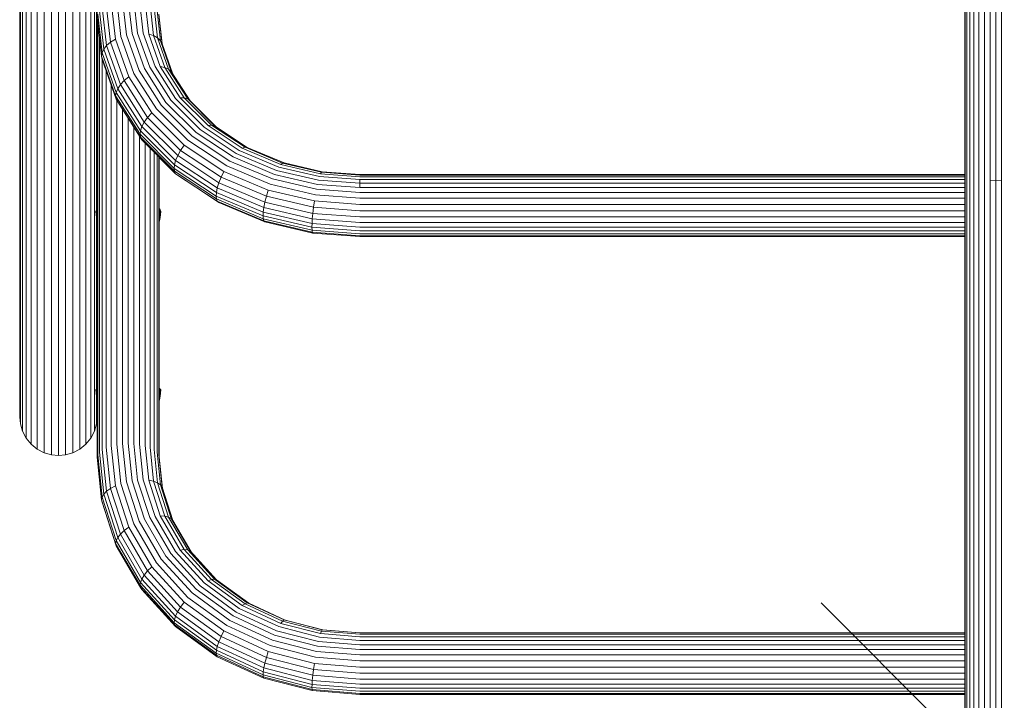
# Model space of a CAD drawing. Units: millimetres. Extents: x -3280 to 578302, y -3085 to 596964.
# Drawn here: x 1852 to 2277, y 1005 to 1299 of the extents above; entities that cross this region are included whole.
import ezdxf

# ---------------------------------------------------------------- set-up
doc = ezdxf.new("R2010")
doc.units = ezdxf.units.MM
doc.layers.get('0').update_dxf_attribs({"color": 1, "lineweight": 15})
doc.layers.get('Defpoints').update_dxf_attribs({"lineweight": 15})
doc.layers.add('Контур', color=7, linetype='Continuous', lineweight=15)
doc.layers.add('Подписи', color=7, linetype='Continuous', lineweight=15)
doc.styles.add('GOST-2.304_Type-B_italic', font='GOST Common Italic.ttf')
doc.dimstyles.new('Мой размер', dxfattribs={"dimtxt": 150, "dimasz": 150, "dimexe": 0, "dimexo": 0.625, "dimgap": 50, "dimtad": 1, "dimtxsty": 'GOST-2.304_Type-B_italic', "dimblk": 'OBLIQUE', "dimcen": 2.5, "dimclrt": 256, "dimadec": 0, "dimazin": 0, "dimtfac": 1, "dimtmove": 0, "dimatfit": 3, "dimfxl": 1, "dimlwd": -1, "dimlwe": -1, "dimarcsym": 0})

# ---------------------------------------------------------------- blocks, each defined once
blk = doc.blocks.new('_Oblique')
at = {"color": 0, "linetype": 'ByBlock', "lineweight": -2}
blk.add_line((-0.5, -0.5), (0.5, 0.5), dxfattribs=at)
blk = doc.blocks.new('*D114')
at = {"layer": 'Defpoints', "color": 0, "ltscale": 600, "transparency": 16777216}
for p in [(2272.95, 971.91), (2272.95, -728.09), (2272.95, -728.09)]:
    blk.add_point(p, dxfattribs=at)
at = {"layer": 'Подписи', "color": 0, "ltscale": 600, "transparency": 16777216}
for p, q in [((2273.57, 971.91), (2272.95, 971.91)), ((2272.95, 971.91), (2272.95, -728.09)), ((2273.57, -728.09), (2272.95, -728.09))]:
    blk.add_line(p, q, dxfattribs=at)
at = {"layer": 'Подписи', "color": 0, "ltscale": 600, "transparency": 16777216, "xscale": 150, "yscale": 150, "zscale": 150}
for p, rotation in [((2272.95, 971.91), 90), ((2272.95, -728.09), 270)]:
    blk.add_blockref('_Oblique', p, dxfattribs=dict(at, rotation=rotation))
at = {"layer": 'Подписи', "ltscale": 600, "transparency": 16777216, "insert": (2146.98, 121.91), "char_height": 150, "attachment_point": 5, "rotation": 90, "style": 'GOST-2.304_Type-B_italic'}
blk.add_mtext('1700', dxfattribs=at)

msp = doc.modelspace()

# ---------------------------------------------------------------- linework, layer by layer
at = {"layer": 'Контур'}
for p, q in [((2260.021, 1240.155), (2260.021, 1411.321)), ((2260.245, 1238.217), (2260.245, 1409.545)), ((2260.962, 1236.235), (2260.962, 1407.729)), ((2262.205, 1234.327), (2262.206, 1405.981)), ((2263.946, 1232.624), (2263.946, 1404.42)), ((2266.089, 1231.24), (2266.089, 1403.152)), ((2268.489, 1230.252), (2268.489, 1402.247)), ((2270.983, 1401.725), (2270.983, 1229.682)), ((2273.421, 1401.562), (2273.421, 1229.504)), ((2275.86, 1229.682), (2275.86, 1401.725)), ((1851.672, 1277.592), (1851.672, 1366.412)), ((1851.951, 1274.759), (1851.951, 1363.704)), ((1884.892, 1274.759), (1884.892, 1363.704)), ((1852.848, 1271.86), (1852.848, 1360.935)), ((1854.402, 1269.07), (1854.402, 1358.27)), ((1882.441, 1269.07), (1882.441, 1358.27)), ((1883.995, 1271.86), (1883.995, 1360.935)), ((1856.578, 1266.58), (1856.578, 1355.891)), ((1859.256, 1264.558), (1859.256, 1353.958)), ((1877.587, 1264.558), (1877.587, 1353.958)), ((1880.266, 1266.58), (1880.266, 1355.891)), ((1885.171, 1109.902), (1885.171, 1356.903)), ((1862.256, 1263.112), (1862.256, 1352.578)), ((1865.374, 1262.278), (1865.374, 1351.782)), ((1868.422, 1262.018), (1868.422, 1351.533)), ((1871.469, 1262.278), (1871.469, 1351.782)), ((1874.587, 1263.112), (1874.587, 1352.578)), ((1891.239, 1306.497), (1893.03, 1290.609)), ((1893.639, 1307.22), (1895.391, 1291.688)), ((1896.133, 1307.637), (1897.843, 1292.474)), ((1898.571, 1307.767), (1900.241, 1292.965)), ((1901.01, 1307.637), (1902.638, 1293.196)), ((1903.504, 1307.22), (1905.091, 1293.148)), ((1905.904, 1306.497), (1907.451, 1292.78)), ((1886.112, 1302.843), (1887.989, 1286.196)), ((1887.355, 1304.239), (1889.212, 1287.776)), ((1889.096, 1305.485), (1890.924, 1289.28)), ((1908.046, 1305.485), (1909.558, 1292.085)), ((1909.787, 1304.239), (1911.269, 1291.096)), ((1911.03, 1302.843), (1912.492, 1289.885)), ((1887.064, 1283.189), (1885.171, 1299.975)), ((1885.395, 1301.393), (1887.284, 1284.639)), ((1885.395, 1111.003), (1885.395, 1297.993)), ((1911.747, 1301.393), (1913.197, 1288.54)), ((1911.971, 1299.975), (1913.291, 1288.275)), ((1886.112, 1112.13), (1886.112, 1291.634)), ((1889.212, 1287.776), (1890.924, 1289.28)), ((1890.924, 1289.28), (1893.03, 1290.609)), ((1890.924, 1289.28), (1896.782, 1272.703)), ((1893.03, 1290.609), (1898.775, 1274.357)), ((1895.391, 1291.688), (1901.006, 1275.798)), ((1897.843, 1292.474), (1903.325, 1276.962)), ((1900.241, 1292.965), (1905.592, 1277.823)), ((1902.638, 1293.196), (1907.859, 1278.423)), ((1905.091, 1293.148), (1910.179, 1278.752)), ((1907.451, 1292.78), (1909.558, 1292.085)), ((1907.451, 1292.78), (1912.41, 1278.748)), ((1909.558, 1292.085), (1911.269, 1291.096)), ((1909.558, 1292.085), (1914.402, 1278.378)), ((1912.492, 1289.885), (1911.269, 1291.096)), ((1911.269, 1291.096), (1916.021, 1277.653)), ((1912.492, 1289.885), (1913.197, 1288.54)), ((1912.492, 1289.885), (1917.177, 1276.629)), ((1887.284, 1284.639), (1887.989, 1286.196)), ((1887.989, 1286.196), (1889.212, 1287.776)), ((1887.989, 1286.196), (1894.008, 1269.168)), ((1889.212, 1287.776), (1895.164, 1270.936)), ((1913.197, 1288.54), (1917.694, 1275.817)), ((1887.064, 1283.189), (1887.284, 1284.639)), ((1893.133, 1266.017), (1887.064, 1283.189)), ((1887.064, 1283.189), (1887.284, 1281.804)), ((1893.341, 1267.502), (1887.284, 1284.639)), ((1893.341, 1264.666), (1887.284, 1281.804)), ((1887.355, 1113.215), (1887.355, 1281.603)), ((1851.672, 1209.946), (1851.672, 1277.592)), ((1889.096, 1114.183), (1889.096, 1276.678)), ((1912.831, 1262.036), (1903.325, 1276.962)), ((1914.872, 1263.251), (1905.592, 1277.823)), ((1916.912, 1264.207), (1907.859, 1278.423)), ((1919, 1264.901), (1910.179, 1278.752)), ((1912.41, 1278.748), (1914.402, 1278.378)), ((1921.009, 1265.245), (1912.41, 1278.748)), ((1914.402, 1278.378), (1916.021, 1277.653)), ((1922.802, 1265.187), (1914.402, 1278.378)), ((1916.021, 1277.653), (1917.177, 1276.629)), ((1924.259, 1264.716), (1916.021, 1277.653)), ((1925.3, 1263.873), (1917.177, 1276.629)), ((1851.951, 1207.015), (1851.951, 1274.759)), ((1884.892, 1216.894), (1884.892, 1274.759)), ((1895.164, 1270.936), (1896.782, 1272.703)), ((1896.782, 1272.703), (1898.775, 1274.357)), ((1906.941, 1256.751), (1896.782, 1272.703)), ((1908.734, 1258.717), (1898.775, 1274.357)), ((1910.743, 1260.508), (1901.006, 1275.798)), ((1852.848, 1204.018), (1852.848, 1271.86)), ((1854.402, 1201.133), (1854.402, 1269.07)), ((1882.441, 1201.133), (1882.441, 1269.07)), ((1883.995, 1204.018), (1883.995, 1271.86)), ((1891.238, 1114.969), (1891.238, 1270.616)), ((1893.341, 1267.502), (1894.008, 1269.168)), ((1894.008, 1269.168), (1895.164, 1270.936)), ((1904.443, 1252.781), (1894.008, 1269.168)), ((1905.484, 1254.73), (1895.164, 1270.936)), ((1856.578, 1198.559), (1856.578, 1266.58)), ((1859.256, 1196.467), (1859.256, 1264.558)), ((1877.587, 1196.467), (1877.587, 1264.558)), ((1880.266, 1198.559), (1880.266, 1266.58)), ((1893.133, 1266.017), (1893.341, 1267.502)), ((1903.656, 1249.493), (1893.133, 1266.017)), ((1893.133, 1266.017), (1893.341, 1264.666)), ((1903.843, 1251.011), (1893.341, 1267.502)), ((1893.341, 1264.666), (1894.008, 1263.431)), ((1903.843, 1248.175), (1893.341, 1264.666)), ((1893.638, 1115.531), (1893.639, 1264.115)), ((1929.585, 1251.516), (1916.912, 1264.207)), ((1931.348, 1252.534), (1919, 1264.901)), ((1921.009, 1265.245), (1922.802, 1265.187)), ((1933.045, 1253.192), (1921.009, 1265.245)), ((1922.802, 1265.187), (1924.259, 1264.716)), ((1934.561, 1253.412), (1922.802, 1265.187)), ((1924.259, 1264.716), (1925.3, 1263.873)), ((1935.791, 1253.167), (1924.259, 1264.716)), ((1936.378, 1252.779), (1925.3, 1263.873)), ((1862.256, 1194.973), (1862.256, 1263.112)), ((1865.374, 1194.111), (1865.374, 1262.278)), ((1868.422, 1193.842), (1868.422, 1262.018)), ((1871.469, 1194.111), (1871.469, 1262.278)), ((1874.587, 1194.973), (1874.587, 1263.112)), ((1904.443, 1247.044), (1894.008, 1263.431)), ((1896.133, 1115.855), (1896.133, 1260.094)), ((1924.373, 1246.859), (1910.743, 1260.508)), ((1926.136, 1248.711), (1912.831, 1262.036)), ((1927.86, 1250.244), (1914.872, 1263.251)), ((1898.571, 1256.266), (1898.571, 1115.956)), ((1905.484, 1254.73), (1906.941, 1256.751)), ((1906.941, 1256.751), (1908.734, 1258.717)), ((1921.16, 1242.511), (1906.941, 1256.751)), ((1922.676, 1244.756), (1908.734, 1258.717)), ((1901.009, 1115.855), (1901.009, 1252.437)), ((1903.656, 1249.493), (1903.843, 1251.011)), ((1903.843, 1251.011), (1904.443, 1252.781)), ((1918.543, 1236.29), (1903.843, 1251.011)), ((1904.443, 1252.781), (1905.484, 1254.73)), ((1919.051, 1238.152), (1904.443, 1252.781)), ((1919.93, 1240.264), (1905.484, 1254.73)), ((1945.184, 1241.207), (1929.585, 1251.516)), ((1946.549, 1242.488), (1931.348, 1252.534)), ((1933.045, 1253.192), (1934.561, 1253.412)), ((1947.863, 1243.4), (1933.045, 1253.192)), ((1934.561, 1253.412), (1935.791, 1253.167)), ((1949.035, 1243.846), (1934.561, 1253.412)), ((1949.988, 1243.785), (1935.791, 1253.167)), ((1903.503, 1115.531), (1903.503, 1248.52)), ((1918.385, 1234.743), (1903.656, 1249.493)), ((1903.656, 1249.493), (1903.843, 1248.175)), ((1903.843, 1248.175), (1904.443, 1247.044)), ((1918.543, 1233.453), (1903.843, 1248.175)), ((1919.051, 1232.416), (1904.443, 1247.044)), ((1941.151, 1235.772), (1924.373, 1246.859)), ((1942.516, 1237.887), (1926.136, 1248.711)), ((1943.85, 1239.677), (1927.86, 1250.244)), ((1905.903, 1114.969), (1905.904, 1245.582)), ((1908.046, 1114.183), (1908.046, 1243.436)), ((1919.93, 1240.264), (1921.16, 1242.511)), ((1921.16, 1242.511), (1922.676, 1244.756)), ((1938.665, 1230.943), (1921.16, 1242.511)), ((1939.838, 1233.414), (1922.676, 1244.756)), ((1963.577, 1235.313), (1946.549, 1242.488)), ((1947.863, 1243.4), (1949.035, 1243.846)), ((1964.461, 1236.404), (1947.863, 1243.4)), ((1949.035, 1243.846), (1949.988, 1243.785)), ((1965.249, 1237.013), (1949.035, 1243.846)), ((1965.89, 1237.084), (1949.988, 1243.785)), ((1909.787, 1113.215), (1909.787, 1241.693)), ((1911.03, 1112.13), (1911.03, 1240.448)), ((1911.747, 1111.003), (1911.747, 1239.73)), ((1911.971, 1109.902), (1911.971, 1239.506)), ((1911.971, 1239.505), (1911.971, 1217.362)), ((1911.971, 1239.505), (1911.971, 1217.362)), ((1918.543, 1236.29), (1919.051, 1238.152)), ((1919.051, 1238.152), (1919.93, 1240.264)), ((1937.032, 1226.27), (1919.051, 1238.152)), ((1937.713, 1228.512), (1919.93, 1240.264)), ((1961.762, 1232.128), (1943.85, 1239.677)), ((1962.659, 1233.843), (1945.184, 1241.207)), ((2260.021, 1092.079), (2260.021, 1240.155)), ((2260.245, 1090.001), (2260.245, 1238.217)), ((1918.385, 1234.743), (1918.543, 1236.29)), ((1936.518, 1222.761), (1918.385, 1234.743)), ((1918.385, 1234.743), (1918.543, 1233.453)), ((1936.64, 1224.33), (1918.543, 1236.29)), ((1959.946, 1227.85), (1941.151, 1235.772)), ((1960.864, 1230.154), (1942.516, 1237.887)), ((1980.819, 1229.595), (1962.659, 1233.843)), ((1981.272, 1231.173), (1963.577, 1235.313)), ((1964.461, 1236.404), (1965.249, 1237.013)), ((1981.709, 1232.37), (1964.461, 1236.404)), ((1965.249, 1237.013), (1965.89, 1237.084)), ((1982.099, 1233.072), (1965.249, 1237.013)), ((1982.416, 1233.218), (1965.89, 1237.084)), ((2260.962, 1087.875), (2260.962, 1236.235)), ((2262.205, 1085.829), (2262.205, 1234.327)), ((1936.64, 1221.495), (1918.543, 1233.453)), ((1918.543, 1233.453), (1919.051, 1232.416)), ((1919.93, 1231.735), (1919.051, 1232.416)), ((1937.032, 1220.532), (1919.051, 1232.416)), ((1937.713, 1219.984), (1919.93, 1231.735)), ((1937.713, 1228.512), (1938.665, 1230.943)), ((1938.665, 1230.943), (1939.838, 1233.414)), ((1958.274, 1222.679), (1938.665, 1230.943)), ((1959.063, 1225.312), (1939.838, 1233.414)), ((1979.931, 1225.695), (1960.864, 1230.154)), ((1980.375, 1227.775), (1961.762, 1232.128)), ((1998.571, 1228.27), (1980.819, 1229.595)), ((1998.571, 1229.882), (1981.272, 1231.173)), ((1982.099, 1233.072), (1981.709, 1232.37)), ((1998.571, 1231.111), (1981.709, 1232.37)), ((1982.416, 1233.218), (1982.099, 1233.072)), ((1998.571, 1231.843), (1982.099, 1233.072)), ((1998.571, 1232.012), (1982.416, 1233.218)), ((2260.021, 1232.012), (1998.571, 1232.012)), ((2260.021, 1231.842), (1998.571, 1231.843)), ((2260.021, 1231.111), (1998.571, 1231.111)), ((2260.021, 1229.882), (1998.571, 1229.882)), ((1998.571, 1228.27), (1998.571, 1229.882)), ((2263.946, 1084.002), (2263.946, 1232.624)), ((2266.089, 1082.519), (2266.089, 1231.24)), ((2268.489, 1081.459), (2268.489, 1230.252)), ((2270.983, 1229.682), (2270.983, 1080.848)), ((2273.421, 1229.504), (2270.983, 1229.682)), ((2273.421, 1229.504), (2275.86, 1229.682)), ((2275.86, 1080.848), (2275.86, 1229.682)), ((1936.64, 1224.33), (1937.032, 1226.27)), ((1937.032, 1226.27), (1937.713, 1228.512)), ((1957.176, 1217.78), (1937.032, 1226.27)), ((1957.633, 1220.117), (1937.713, 1228.512)), ((1958.274, 1222.679), (1959.063, 1225.312)), ((1979.041, 1220.639), (1959.063, 1225.312)), ((1979.477, 1223.282), (1959.946, 1227.85)), ((1998.571, 1224.303), (1979.931, 1225.695)), ((1998.571, 1226.417), (1980.375, 1227.775)), ((2260.021, 1228.27), (1998.571, 1228.27)), ((1998.571, 1228.27), (1998.571, 1226.417)), ((1998.571, 1226.417), (2260.021, 1226.417)), ((2273.421, 1229.504), (2273.421, 1080.657)), ((1936.518, 1222.761), (1936.64, 1224.33)), ((1936.518, 1222.761), (1936.64, 1221.495)), ((1956.829, 1214.2), (1936.518, 1222.761)), ((1956.912, 1215.787), (1936.64, 1224.33)), ((1956.912, 1212.951), (1936.64, 1221.495)), ((1936.64, 1221.495), (1937.032, 1220.532)), ((1957.633, 1220.117), (1958.274, 1222.679)), ((1978.651, 1217.913), (1958.274, 1222.679)), ((1998.571, 1221.857), (1979.477, 1223.282)), ((2260.021, 1224.303), (1998.571, 1224.303)), ((2260.021, 1221.857), (1998.571, 1221.857)), ((1884.628, 1216.068), (1884.861, 1216.854)), ((1884.861, 1216.854), (1885.168, 1217.257)), ((1884.861, 1216.854), (1885.086, 1214.199)), ((1885.168, 1217.257), (1885.171, 1217.26)), ((1911.971, 1217.363), (1912.087, 1217.257)), ((1912.087, 1217.257), (1912.394, 1216.854)), ((1912.394, 1216.854), (1912.169, 1214.199)), ((1912.394, 1216.854), (1912.628, 1216.068)), ((1957.176, 1212.043), (1937.032, 1220.532)), ((1937.713, 1219.984), (1937.032, 1220.532)), ((1957.633, 1211.588), (1937.713, 1219.984)), ((1956.912, 1215.787), (1957.176, 1217.78)), ((1957.176, 1217.78), (1957.633, 1220.117)), ((1978.108, 1212.884), (1957.176, 1217.78)), ((1978.334, 1215.275), (1957.633, 1220.117)), ((1978.651, 1217.913), (1978.334, 1215.275)), ((1979.041, 1220.639), (1978.651, 1217.913)), ((1998.571, 1216.426), (1978.651, 1217.913)), ((1998.571, 1219.182), (1979.041, 1220.639)), ((2260.021, 1219.181), (1998.571, 1219.182)), ((1884.628, 1216.068), (1884.856, 1213.425)), ((1884.856, 1213.425), (1885.086, 1214.199)), ((1884.856, 1213.425), (1885.152, 1212.004)), ((1884.892, 1207.015), (1884.892, 1213.253)), ((1885.086, 1214.199), (1885.171, 1214.31)), ((1885.171, 1213.778), (1885.086, 1214.199)), ((1911.971, 1214.459), (1912.169, 1214.199)), ((1912.169, 1214.199), (1911.971, 1213.219)), ((1912.399, 1213.425), (1912.103, 1212.004)), ((1912.169, 1214.199), (1912.399, 1213.425)), ((1912.628, 1216.068), (1912.399, 1213.425)), ((1956.829, 1214.2), (1956.912, 1215.787)), ((1956.829, 1214.2), (1956.912, 1212.951)), ((1977.937, 1209.263), (1956.829, 1214.2)), ((1977.977, 1210.86), (1956.912, 1215.787)), ((1956.912, 1212.951), (1957.176, 1212.043)), ((1977.977, 1208.024), (1956.912, 1212.951)), ((1978.108, 1212.884), (1977.977, 1210.86)), ((1978.334, 1215.275), (1978.108, 1212.884)), ((1998.571, 1211.357), (1978.108, 1212.884)), ((1998.571, 1213.764), (1978.334, 1215.275)), ((2260.021, 1216.426), (1998.571, 1216.426)), ((2260.021, 1213.764), (1998.571, 1213.764)), ((1851.672, 1163.066), (1851.672, 1209.946)), ((1885.152, 1212.004), (1885.171, 1211.94)), ((1885.152, 1212.004), (1885.171, 1211.94)), ((1912.103, 1212.004), (1911.971, 1211.559)), ((1911.971, 1211.56), (1912.103, 1212.004)), ((1911.971, 1211.561), (1911.971, 1139.632)), ((1978.108, 1207.147), (1957.176, 1212.043)), ((1957.633, 1211.588), (1957.176, 1212.043)), ((1978.334, 1206.746), (1957.633, 1211.588)), ((1977.937, 1209.263), (1977.977, 1210.86)), ((1977.937, 1209.263), (1977.977, 1208.024)), ((1998.571, 1207.723), (1977.937, 1209.263)), ((1998.571, 1209.323), (1977.977, 1210.86)), ((2260.021, 1211.357), (1998.571, 1211.357)), ((2260.021, 1209.323), (1998.571, 1209.323)), ((1851.951, 1160.069), (1851.951, 1207.015)), ((1852.848, 1157.003), (1852.848, 1204.018)), ((1883.995, 1157.003), (1883.995, 1204.018)), ((1884.892, 1160.069), (1884.892, 1207.015)), ((1978.108, 1207.147), (1977.977, 1208.024)), ((1998.571, 1206.487), (1977.977, 1208.024)), ((1978.334, 1206.746), (1978.108, 1207.147)), ((1998.571, 1205.62), (1978.108, 1207.147)), ((1998.571, 1205.236), (1978.334, 1206.746)), ((2260.021, 1207.723), (1998.571, 1207.723)), ((2260.021, 1206.487), (1998.571, 1206.487)), ((2260.021, 1205.62), (1998.571, 1205.62)), ((2260.021, 1205.235), (1998.571, 1205.236)), ((1854.402, 1154.053), (1854.402, 1201.133)), ((1882.441, 1154.053), (1882.441, 1201.133)), ((1856.578, 1151.42), (1856.578, 1198.559)), ((1859.256, 1149.28), (1859.256, 1196.467)), ((1877.587, 1149.28), (1877.587, 1196.467)), ((1880.266, 1151.42), (1880.266, 1198.559)), ((1862.256, 1147.752), (1862.256, 1194.973)), ((1865.374, 1146.871), (1865.374, 1194.111)), ((1868.422, 1146.595), (1868.422, 1193.842)), ((1871.469, 1146.871), (1871.469, 1194.111)), ((1874.587, 1147.752), (1874.587, 1194.973)), ((1851.672, 1135.996), (1851.672, 1163.066)), ((1851.951, 1132.96), (1851.951, 1160.069)), ((1884.892, 1139.391), (1884.892, 1160.069)), ((1852.848, 1129.855), (1852.848, 1157.003)), ((1854.402, 1126.867), (1854.402, 1154.053)), ((1882.441, 1126.867), (1882.441, 1154.053)), ((1883.995, 1129.855), (1883.995, 1157.003)), ((1856.578, 1124.2), (1856.578, 1151.42)), ((1859.256, 1122.033), (1859.256, 1149.28)), ((1877.587, 1122.033), (1877.587, 1149.28)), ((1880.266, 1124.2), (1880.266, 1151.42)), ((1862.256, 1120.485), (1862.256, 1147.752)), ((1865.374, 1119.592), (1865.374, 1146.871)), ((1868.422, 1119.313), (1868.422, 1146.595)), ((1871.469, 1119.592), (1871.469, 1146.871)), ((1874.587, 1120.485), (1874.587, 1147.752)), ((1851.672, 1127.34), (1851.672, 1135.996)), ((1884.628, 1138.964), (1884.861, 1139.37)), ((1884.628, 1138.964), (1884.856, 1136.221)), ((1884.856, 1136.221), (1885.086, 1136.621)), ((1884.856, 1136.221), (1885.152, 1134.746)), ((1884.861, 1139.37), (1885.168, 1139.578)), ((1884.861, 1139.37), (1885.086, 1136.621)), ((1884.892, 1132.96), (1884.892, 1136.042)), ((1885.086, 1136.621), (1885.171, 1136.678)), ((1885.171, 1136.187), (1885.086, 1136.621)), ((1885.168, 1139.578), (1885.171, 1139.579)), ((1911.971, 1139.632), (1912.087, 1139.578)), ((1911.971, 1136.755), (1912.169, 1136.621)), ((1912.169, 1136.621), (1911.971, 1135.609)), ((1912.087, 1139.578), (1912.394, 1139.37)), ((1912.399, 1136.221), (1912.103, 1134.746)), ((1912.394, 1139.37), (1912.169, 1136.621)), ((1912.169, 1136.621), (1912.399, 1136.221)), ((1912.394, 1139.37), (1912.628, 1138.964)), ((1912.628, 1138.964), (1912.399, 1136.221)), ((1851.951, 1124.291), (1851.951, 1132.96)), ((1884.892, 1124.291), (1884.892, 1132.96)), ((1885.152, 1134.746), (1885.171, 1134.68)), ((1911.971, 1134.285), (1912.103, 1134.746)), ((1852.848, 1121.174), (1852.848, 1129.855)), ((1883.995, 1121.174), (1883.995, 1129.855)), ((1851.672, 1127.34), (1851.951, 1124.291)), ((1851.951, 1124.291), (1852.848, 1121.174)), ((1854.402, 1118.174), (1854.402, 1126.867)), ((1856.578, 1115.496), (1856.578, 1124.2)), ((1880.266, 1115.496), (1880.266, 1124.2)), ((1882.441, 1118.174), (1882.441, 1126.867)), ((1884.892, 1124.291), (1883.995, 1121.174)), ((1885.171, 1127.333), (1884.892, 1124.291)), ((1852.848, 1121.174), (1854.402, 1118.174)), ((1859.256, 1113.32), (1859.256, 1122.033)), ((1862.256, 1111.766), (1862.256, 1120.485)), ((1865.374, 1110.869), (1865.374, 1119.592)), ((1868.422, 1110.59), (1868.422, 1119.313)), ((1871.469, 1110.869), (1871.469, 1119.592)), ((1874.587, 1111.766), (1874.587, 1120.485)), ((1877.587, 1113.32), (1877.587, 1122.033)), ((1883.995, 1121.174), (1882.441, 1118.174)), ((1854.402, 1118.174), (1856.578, 1115.496)), ((1856.578, 1115.496), (1859.256, 1113.32)), ((1880.266, 1115.496), (1877.587, 1113.32)), ((1882.441, 1118.174), (1880.266, 1115.496)), ((1891.238, 1114.969), (1893.03, 1097.546)), ((1893.638, 1115.531), (1895.39, 1098.497)), ((1896.133, 1115.855), (1897.843, 1099.226)), ((1898.571, 1115.956), (1900.24, 1099.723)), ((1901.009, 1115.855), (1902.638, 1100.018)), ((1903.503, 1115.531), (1905.09, 1100.098)), ((1905.903, 1114.969), (1907.451, 1099.926)), ((1859.256, 1113.32), (1862.256, 1111.766)), ((1862.256, 1111.766), (1865.374, 1110.869)), ((1865.374, 1110.869), (1868.422, 1110.59)), ((1871.469, 1110.869), (1868.422, 1110.59)), ((1874.587, 1111.766), (1871.469, 1110.869)), ((1877.587, 1113.32), (1874.587, 1111.766)), ((1885.395, 1111.003), (1887.284, 1092.631)), ((1886.112, 1112.13), (1887.989, 1093.875)), ((1887.355, 1113.215), (1889.212, 1095.161)), ((1889.096, 1114.183), (1890.923, 1096.412)), ((1908.046, 1114.183), (1909.557, 1099.488)), ((1909.787, 1113.215), (1911.269, 1098.802)), ((1911.03, 1112.13), (1912.492, 1097.919)), ((1911.747, 1111.003), (1913.197, 1096.909)), ((1887.064, 1091.494), (1885.171, 1109.902)), ((1911.971, 1109.902), (1913.359, 1096.406)), ((1895.39, 1098.497), (1901.006, 1081.073)), ((1897.843, 1099.226), (1903.325, 1082.216)), ((1900.24, 1099.723), (1905.592, 1083.118)), ((1902.638, 1100.018), (1907.859, 1083.817)), ((1905.09, 1100.098), (1910.178, 1084.313)), ((1907.451, 1099.926), (1909.557, 1099.488)), ((1907.451, 1099.926), (1912.41, 1084.539)), ((1909.557, 1099.488), (1911.269, 1098.802)), ((1909.557, 1099.488), (1914.402, 1084.456)), ((1912.492, 1097.919), (1911.269, 1098.802)), ((1911.269, 1098.802), (1916.02, 1084.059)), ((1912.492, 1097.919), (1913.197, 1096.909)), ((1912.492, 1097.919), (1917.176, 1083.383)), ((1887.284, 1092.631), (1887.989, 1093.875)), ((1887.989, 1093.875), (1889.212, 1095.161)), ((1887.989, 1093.875), (1894.008, 1075.201)), ((1889.212, 1095.161), (1890.923, 1096.412)), ((1889.212, 1095.161), (1895.164, 1076.694)), ((1890.923, 1096.412), (1893.03, 1097.546)), ((1890.923, 1096.412), (1896.782, 1078.233)), ((1893.03, 1097.546), (1898.774, 1079.723)), ((1913.197, 1096.909), (1917.843, 1082.492)), ((1887.064, 1091.494), (1887.284, 1092.631)), ((1893.133, 1072.663), (1887.064, 1091.494)), ((1887.064, 1091.494), (1887.284, 1090.428)), ((1893.341, 1073.839), (1887.284, 1092.631)), ((1893.341, 1071.635), (1887.284, 1090.428)), ((2260.021, 986.495), (2260.021, 1092.079)), ((2260.245, 984.317), (2260.245, 1090.001)), ((2260.962, 982.089), (2260.962, 1087.875)), ((2262.205, 979.944), (2262.205, 1085.829)), ((1910.743, 1064.306), (1901.006, 1081.073)), ((1912.83, 1065.847), (1903.325, 1082.216)), ((1914.871, 1067.139), (1905.592, 1083.118)), ((1916.912, 1068.228), (1907.859, 1083.817)), ((1919, 1069.122), (1910.178, 1084.313)), ((1912.41, 1084.539), (1914.402, 1084.456)), ((1921.009, 1069.731), (1912.41, 1084.539)), ((1914.402, 1084.456), (1916.02, 1084.059)), ((1922.802, 1069.991), (1914.402, 1084.456)), ((1916.02, 1084.059), (1917.176, 1083.383)), ((1924.259, 1069.872), (1916.02, 1084.059)), ((1917.843, 1082.492), (1917.176, 1083.383)), ((1925.3, 1069.395), (1917.176, 1083.383)), ((1917.843, 1082.492), (1925.711, 1068.943)), ((2263.946, 978.03), (2263.946, 1084.002)), ((2266.089, 976.475), (2266.089, 1082.519)), ((2268.489, 975.364), (2268.489, 1081.459)), ((2270.983, 974.724), (2270.983, 1080.848)), ((2273.421, 1080.657), (2273.421, 974.523)), ((2275.86, 974.724), (2275.86, 1080.848)), ((1894.008, 1075.201), (1895.164, 1076.694)), ((1895.164, 1076.694), (1896.782, 1078.233)), ((1905.484, 1058.922), (1895.164, 1076.694)), ((1896.782, 1078.233), (1898.774, 1079.723)), ((1906.941, 1060.74), (1896.782, 1078.233)), ((1908.734, 1062.572), (1898.774, 1079.723)), ((1893.133, 1072.663), (1893.341, 1073.839)), ((1903.656, 1054.543), (1893.133, 1072.663)), ((1893.133, 1072.663), (1893.341, 1071.635)), ((1893.341, 1073.839), (1894.008, 1075.201)), ((1903.843, 1055.754), (1893.341, 1073.839)), ((1904.443, 1057.231), (1894.008, 1075.201)), ((1903.843, 1053.55), (1893.341, 1071.635)), ((1929.584, 1054.311), (1916.912, 1068.228)), ((1931.348, 1055.56), (1919, 1069.122)), ((1921.009, 1069.731), (1922.802, 1069.991)), ((1933.045, 1056.513), (1921.009, 1069.731)), ((1922.802, 1069.991), (1924.259, 1069.872)), ((1934.56, 1057.078), (1922.802, 1069.991)), ((1924.259, 1069.872), (1925.3, 1069.395)), ((1935.791, 1057.208), (1924.259, 1069.872)), ((1936.67, 1056.908), (1925.3, 1069.395)), ((1924.372, 1049.338), (1910.743, 1064.306)), ((1926.136, 1051.235), (1912.83, 1065.847)), ((1927.86, 1052.874), (1914.871, 1067.139)), ((1905.484, 1058.922), (1906.941, 1060.74)), ((1906.941, 1060.74), (1908.734, 1062.572)), ((1921.16, 1045.124), (1906.941, 1060.74)), ((1922.675, 1047.261), (1908.734, 1062.572)), ((1903.656, 1054.543), (1903.843, 1055.754)), ((1903.843, 1055.754), (1904.443, 1057.231)), ((1918.543, 1039.609), (1903.843, 1055.754)), ((1904.443, 1057.231), (1905.484, 1058.922)), ((1919.05, 1041.189), (1904.443, 1057.231)), ((1919.929, 1043.058), (1905.484, 1058.922)), ((1946.549, 1044.545), (1931.348, 1055.56)), ((1933.045, 1056.513), (1934.56, 1057.078)), ((1947.862, 1045.775), (1933.045, 1056.513)), ((1934.56, 1057.078), (1935.791, 1057.208)), ((1949.035, 1046.588), (1934.56, 1057.078)), ((1935.791, 1057.208), (1936.67, 1056.908)), ((1949.987, 1046.92), (1935.791, 1057.208)), ((1950.668, 1046.764), (1936.67, 1056.908)), ((1918.385, 1038.367), (1903.656, 1054.543)), ((1903.656, 1054.543), (1903.843, 1053.55)), ((1903.843, 1053.55), (1904.443, 1052.773)), ((1918.543, 1037.406), (1903.843, 1053.55)), ((1919.05, 1036.732), (1904.443, 1052.773)), ((1942.516, 1039.365), (1926.136, 1051.235)), ((1943.85, 1041.287), (1927.86, 1052.874)), ((1945.184, 1043.006), (1929.584, 1054.311)), ((1921.16, 1045.124), (1922.675, 1047.261)), ((1939.837, 1034.824), (1922.675, 1047.261)), ((1941.151, 1037.178), (1924.372, 1049.338)), ((1947.862, 1045.775), (1949.035, 1046.588)), ((1949.035, 1046.588), (1949.987, 1046.92)), ((1965.249, 1039.095), (1949.035, 1046.588)), ((1949.987, 1046.92), (1950.668, 1046.764)), ((1965.89, 1039.57), (1949.987, 1046.92)), ((1966.347, 1039.517), (1950.668, 1046.764)), ((1919.05, 1041.189), (1919.929, 1043.058)), ((1919.929, 1043.058), (1921.16, 1045.124)), ((1937.713, 1030.17), (1919.929, 1043.058)), ((1938.665, 1032.438), (1921.16, 1045.124)), ((1962.659, 1034.93), (1945.184, 1043.006)), ((1963.577, 1036.675), (1946.549, 1044.545)), ((1964.46, 1038.104), (1947.862, 1045.775)), ((1918.385, 1038.367), (1918.543, 1039.609)), ((1936.517, 1025.226), (1918.385, 1038.367)), ((1918.385, 1038.367), (1918.543, 1037.406)), ((1918.543, 1039.609), (1919.05, 1041.189)), ((1936.64, 1026.495), (1918.543, 1039.609)), ((1937.032, 1028.157), (1919.05, 1041.189)), ((1960.864, 1030.884), (1942.516, 1039.365)), ((1961.761, 1033.008), (1943.85, 1041.287)), ((1964.46, 1038.104), (1965.249, 1039.095)), ((1981.709, 1033.679), (1964.46, 1038.104)), ((1965.249, 1039.095), (1965.89, 1039.57)), ((1982.099, 1034.772), (1965.249, 1039.095)), ((1965.89, 1039.57), (1966.347, 1039.517)), ((1982.415, 1035.331), (1965.89, 1039.57)), ((1982.642, 1035.338), (1966.347, 1039.517)), ((1936.64, 1024.292), (1918.543, 1037.406)), ((1918.543, 1037.406), (1919.05, 1036.732)), ((1937.032, 1023.701), (1919.05, 1036.732)), ((1938.665, 1032.438), (1939.837, 1034.824)), ((1959.062, 1025.939), (1939.837, 1034.824)), ((1959.946, 1028.492), (1941.151, 1037.178)), ((1980.818, 1030.272), (1962.659, 1034.93)), ((1981.272, 1032.136), (1963.577, 1036.675)), ((1982.099, 1034.772), (1981.709, 1033.679)), ((1982.415, 1035.331), (1982.099, 1034.772)), ((1998.571, 1033.425), (1982.099, 1034.772)), ((1982.642, 1035.338), (1982.415, 1035.331)), ((1998.571, 1034.009), (1982.415, 1035.331)), ((1998.571, 1034.034), (1982.642, 1035.338)), ((2260.021, 1034.034), (1998.571, 1034.034)), ((2260.021, 1034.009), (1998.571, 1034.009)), ((1937.032, 1028.157), (1937.713, 1030.17)), ((1937.713, 1030.17), (1938.665, 1032.438)), ((1957.633, 1020.964), (1937.713, 1030.17)), ((1958.274, 1023.376), (1938.665, 1032.438)), ((1979.931, 1025.994), (1960.864, 1030.884)), ((1980.375, 1028.234), (1961.761, 1033.008)), ((1998.571, 1028.819), (1980.818, 1030.272)), ((1998.571, 1030.72), (1981.272, 1032.136)), ((1998.571, 1032.299), (1981.709, 1033.679)), ((2260.021, 1033.424), (1998.571, 1033.425)), ((2260.021, 1032.299), (1998.571, 1032.299)), ((2260.021, 1030.72), (1998.571, 1030.72)), ((1936.517, 1025.226), (1936.64, 1026.495)), ((1936.64, 1026.495), (1937.032, 1028.157)), ((1956.911, 1017.126), (1936.64, 1026.495)), ((1957.175, 1018.848), (1937.032, 1028.157)), ((1958.274, 1023.376), (1959.062, 1025.939)), ((1979.04, 1020.815), (1959.062, 1025.939)), ((1979.477, 1023.482), (1959.946, 1028.492)), ((1998.571, 1024.468), (1979.931, 1025.994)), ((1998.571, 1026.744), (1980.375, 1028.234)), ((2260.021, 1028.819), (1998.571, 1028.819)), ((1998.571, 1026.744), (2260.021, 1026.744)), ((1936.517, 1025.226), (1936.64, 1024.292)), ((1956.829, 1015.839), (1936.517, 1025.226)), ((1956.911, 1014.923), (1936.64, 1024.292)), ((1936.64, 1024.292), (1937.032, 1023.701)), ((1957.175, 1014.391), (1937.032, 1023.701)), ((1957.633, 1020.964), (1958.274, 1023.376)), ((1978.65, 1018.149), (1958.274, 1023.376)), ((1998.571, 1021.919), (1979.477, 1023.482)), ((2260.021, 1024.468), (1998.571, 1024.468)), ((2260.021, 1021.919), (1998.571, 1021.919)), ((1956.829, 1015.839), (1956.911, 1017.126)), ((1956.911, 1017.126), (1957.175, 1018.848)), ((1977.977, 1011.723), (1956.911, 1017.126)), ((1957.175, 1018.848), (1957.633, 1020.964)), ((1978.107, 1013.479), (1957.175, 1018.848)), ((1978.334, 1015.654), (1957.633, 1020.964)), ((1978.65, 1018.149), (1978.334, 1015.654)), ((1979.04, 1020.815), (1978.65, 1018.149)), ((1998.571, 1016.519), (1978.65, 1018.149)), ((1998.571, 1019.216), (1979.04, 1020.815)), ((2260.021, 1019.216), (1998.571, 1019.216)), ((1956.829, 1015.839), (1956.911, 1014.923)), ((1977.936, 1010.425), (1956.829, 1015.839)), ((1956.911, 1014.923), (1957.175, 1014.391)), ((1977.977, 1009.52), (1956.911, 1014.923)), ((1978.107, 1009.022), (1957.175, 1014.391)), ((1978.107, 1013.479), (1977.977, 1011.723)), ((1978.334, 1015.654), (1978.107, 1013.479)), ((1998.571, 1011.804), (1978.107, 1013.479)), ((1998.571, 1013.998), (1978.334, 1015.654)), ((2260.021, 1016.518), (1998.571, 1016.519)), ((2260.021, 1013.998), (1998.571, 1013.998)), ((1977.936, 1010.425), (1977.977, 1011.723)), ((1977.936, 1010.425), (1977.977, 1009.52)), ((1998.571, 1008.736), (1977.936, 1010.425)), ((1998.571, 1010.037), (1977.977, 1011.723)), ((1978.107, 1009.022), (1977.977, 1009.52)), ((1998.571, 1007.834), (1977.977, 1009.52)), ((1998.571, 1007.347), (1978.107, 1009.022)), ((2260.021, 1011.804), (1998.571, 1011.804)), ((2260.021, 1010.037), (1998.571, 1010.037)), ((2260.021, 1008.736), (1998.571, 1008.736)), ((2260.021, 1007.834), (1998.571, 1007.834)), ((2260.021, 1007.347), (1998.571, 1007.347))]:
    msp.add_line(p, q, dxfattribs=at)

# ---------------------------------------------------------------- dimensions: what is measured, and where the dimension line sits
at = {"layer": 'Подписи', "ltscale": 600}
dim = msp.add_aligned_dim(p1=(2272.948, 971.912), p2=(2272.948, -728.088), distance=0, dimstyle='Мой размер', dxfattribs=at)
dim.commit()
dim.dimension.update_dxf_attribs({"geometry": '*D114', "text_midpoint": (2146.982, 121.912)})

doc.saveas('drawing.dxf')
